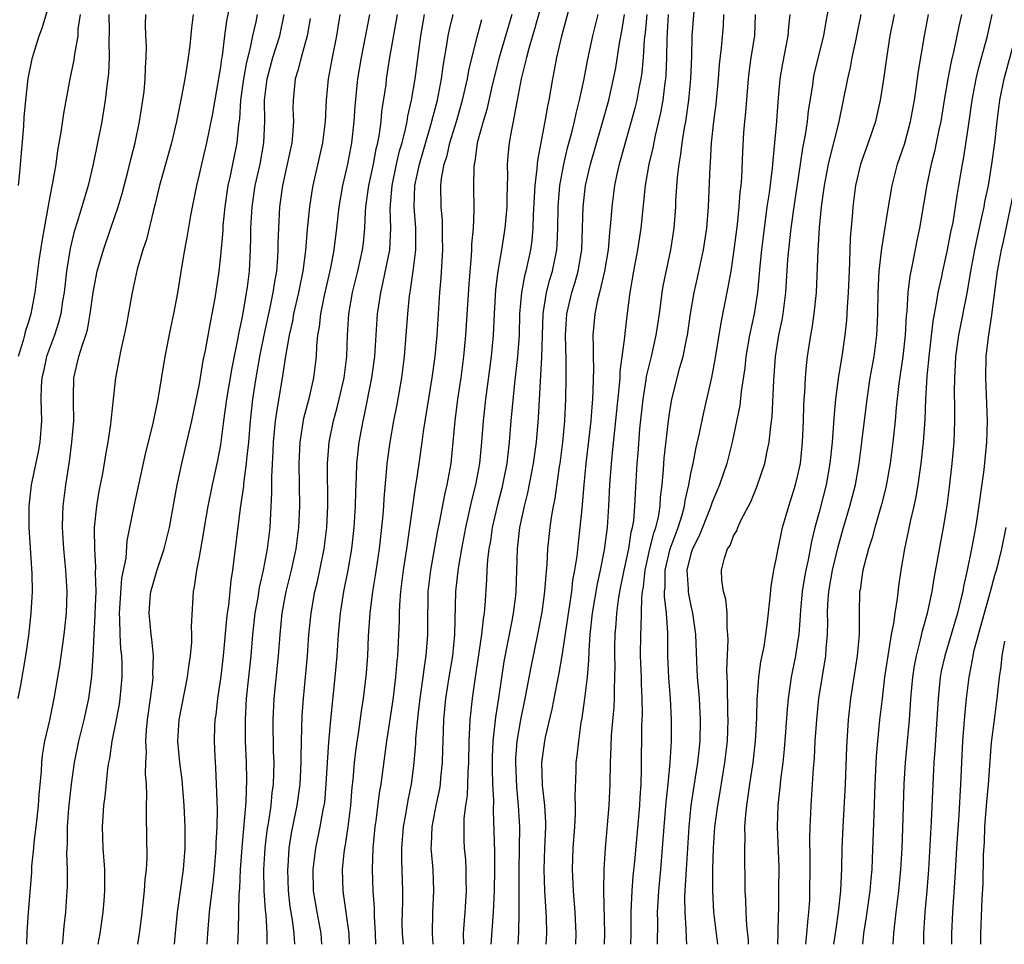
# Model space of a CAD drawing. Units: inches. Extents: x 2580000 to 2583000, y 1554000 to 1557000.
# Drawn here: x 2580248 to 2580340, y 1554000 to 1554087 of the extents above; entities that cross this region are included whole.
import ezdxf

# ---------------------------------------------------------------- set-up
doc = ezdxf.new("R2010")
doc.units = ezdxf.units.IN
doc.header["$MEASUREMENT"] = 0
doc.layers.add('LD25801554_2ft', color=75, linetype='Continuous')

msp = doc.modelspace()

# ---------------------------------------------------------------- linework, layer by layer
at = {"layer": 'LD25801554_2ft'}
for points, elevation in [([(2580297.852, 1554091), (2580296.372, 1554085.628), (2580295.82, 1554083.819), (2580295.604, 1554083), (2580295.507, 1554082.493), (2580295.122, 1554081), (2580294.754, 1554079), (2580294.677, 1554078.677), (2580294.376, 1554077), (2580294.215, 1554076.215), (2580294.005, 1554075), (2580293.903, 1554074.097), (2580293.817, 1554073), (2580293.839, 1554071.839), (2580293.804, 1554071), (2580293.789, 1554069.789), (2580293.761, 1554069), (2580293.584, 1554067), (2580293.277, 1554065), (2580292.932, 1554063), (2580292.71, 1554061.29), (2580292.574, 1554059), (2580292.484, 1554057), (2580292.3, 1554055), (2580291.78, 1554051), (2580291.553, 1554049), (2580291.393, 1554047), (2580291.204, 1554045), (2580290.847, 1554043), (2580290.476, 1554041.524), (2580289.909, 1554039), (2580289.517, 1554037), (2580289.204, 1554035.204), (2580288.974, 1554033), (2580288.886, 1554029), (2580288.679, 1554027), (2580288.353, 1554025), (2580288.048, 1554023), (2580287.855, 1554021), (2580287.774, 1554019), (2580287.761, 1554018.239), (2580287.714, 1554017), (2580287.57, 1554015.57), (2580287.531, 1554015), (2580287.464, 1554014.536), (2580287.142, 1554013), (2580286.753, 1554011), (2580286.691, 1554009.309), (2580286.665, 1554009), (2580286.679, 1554008.679), (2580286.833, 1554007), (2580286.922, 1554005), (2580286.828, 1554003), (2580286.774, 1554001), (2580286.85, 1554000)], 7652), ([(2580255.515, 1554000), (2580255.704, 1554001), (2580255.986, 1554003), (2580256.083, 1554004.083), (2580256.157, 1554005), (2580256.147, 1554007), (2580255.991, 1554009), (2580255.921, 1554011), (2580255.975, 1554011.975), (2580256.062, 1554013), (2580256.174, 1554013.826), (2580256.431, 1554016.431), (2580256.513, 1554017), (2580256.6, 1554017.4), (2580256.839, 1554019), (2580257.247, 1554021), (2580257.517, 1554022.483), (2580257.589, 1554023), (2580257.765, 1554025), (2580257.757, 1554026.243), (2580257.731, 1554027), (2580257.651, 1554027.651), (2580257.578, 1554029), (2580257.556, 1554030.444), (2580257.517, 1554031), (2580257.75, 1554034.25), (2580258.14, 1554036.14), (2580258.248, 1554037.752), (2580258.9, 1554041), (2580259.98, 1554046.02), (2580260.626, 1554048.626), (2580261.124, 1554051), (2580261.793, 1554055), (2580262.321, 1554057.679), (2580262.602, 1554059), (2580262.968, 1554060.967), (2580263.341, 1554063.341), (2580263.627, 1554065), (2580263.853, 1554066.147), (2580264.194, 1554068.194), (2580264.749, 1554071), (2580265, 1554072.023), (2580265.21, 1554073), (2580265.684, 1554075), (2580266.242, 1554077.758), (2580267, 1554082.118), (2580267.102, 1554082.898), (2580267.153, 1554083.153), (2580267.379, 1554085), (2580267.575, 1554086.425), (2580268.09, 1554089)], 7630), ([(2580248.061, 1554071), (2580248.186, 1554072.186), (2580248.301, 1554073.699), (2580248.551, 1554076.551), (2580248.6, 1554077.4), (2580248.757, 1554079), (2580248.982, 1554081.018), (2580249.304, 1554082.696), (2580249.376, 1554083), (2580249.99, 1554085), (2580250.272, 1554085.728), (2580251, 1554088.123)], 7620), ([(2580299.621, 1554087.621), (2580298.859, 1554084.859), (2580298.427, 1554083), (2580298.207, 1554081.793), (2580298.039, 1554081), (2580297.698, 1554079), (2580297.574, 1554078.426), (2580297.341, 1554077), (2580296.639, 1554073.361), (2580296.604, 1554073), (2580296.588, 1554072.588), (2580296.399, 1554071), (2580296.255, 1554068.255), (2580296.222, 1554067), (2580296.126, 1554065.874), (2580296.002, 1554065), (2580295.559, 1554063), (2580295.433, 1554062.567), (2580295.14, 1554061), (2580294.973, 1554059), (2580294.922, 1554057), (2580294.781, 1554055), (2580294.507, 1554052.507), (2580294.165, 1554049), (2580293.99, 1554047), (2580293.869, 1554045.869), (2580293.762, 1554045), (2580293.468, 1554043.468), (2580293.301, 1554042.699), (2580292.871, 1554041), (2580292.416, 1554039), (2580292.24, 1554037.76), (2580292.095, 1554037), (2580291.972, 1554035.972), (2580291.916, 1554035), (2580291.884, 1554034.116), (2580291.722, 1554031.722), (2580291.647, 1554031), (2580291.551, 1554030.449), (2580291.407, 1554029), (2580290.783, 1554024.783), (2580290.54, 1554023), (2580290.321, 1554021), (2580290.295, 1554020.295), (2580290.206, 1554019), (2580290.173, 1554017), (2580290.118, 1554016.118), (2580290.104, 1554015), (2580290.061, 1554013.939), (2580289.918, 1554013), (2580289.765, 1554011.765), (2580289.744, 1554011), (2580289.759, 1554009.76), (2580289.79, 1554009), (2580289.896, 1554007.896), (2580289.942, 1554007), (2580289.934, 1554006.066), (2580289.964, 1554005), (2580289.838, 1554003), (2580289.77, 1554002.23), (2580289.699, 1554001), (2580289.714, 1554000)], 7654), ([(2580302.926, 1554000), (2580302.946, 1554001), (2580302.855, 1554005), (2580302.886, 1554007), (2580303.002, 1554009), (2580303.358, 1554013), (2580303.46, 1554015), (2580303.489, 1554017), (2580303.553, 1554018.447), (2580303.583, 1554019.583), (2580303.808, 1554022.192), (2580303.841, 1554023), (2580303.839, 1554023.839), (2580303.899, 1554025), (2580303.91, 1554026.09), (2580303.882, 1554027), (2580303.882, 1554027.882), (2580303.904, 1554029), (2580303.998, 1554030.002), (2580304.061, 1554031), (2580304.224, 1554032.224), (2580304.355, 1554033), (2580304.755, 1554035), (2580305.187, 1554037), (2580305.428, 1554038.572), (2580305.553, 1554039), (2580305.655, 1554039.655), (2580305.767, 1554041), (2580305.809, 1554042.191), (2580305.966, 1554045), (2580306.056, 1554045.944), (2580306.234, 1554048.234), (2580306.529, 1554051), (2580306.821, 1554052.821), (2580306.86, 1554053.14), (2580307.306, 1554055), (2580307.763, 1554057), (2580308.058, 1554059), (2580308.223, 1554060.223), (2580308.312, 1554061), (2580308.407, 1554061.592), (2580309.123, 1554065), (2580309.425, 1554067), (2580309.583, 1554069), (2580309.608, 1554069.608), (2580309.754, 1554071.754), (2580309.9, 1554073), (2580310.072, 1554073.928), (2580310.191, 1554075), (2580310.404, 1554076.404), (2580310.521, 1554077), (2580310.825, 1554079), (2580311.012, 1554081), (2580311.082, 1554083.082), (2580311.115, 1554085), (2580311.314, 1554087.314)], 7664), ([(2580313.52, 1554000), (2580313.414, 1554001), (2580313.157, 1554003), (2580313.047, 1554005), (2580313.07, 1554007.07), (2580313.132, 1554009), (2580313.257, 1554011), (2580313.515, 1554013), (2580313.74, 1554014.26), (2580314.189, 1554017), (2580314.417, 1554019), (2580314.491, 1554021), (2580314.468, 1554021.532), (2580314.429, 1554024.429), (2580314.361, 1554025.639), (2580314.486, 1554028.486), (2580314.469, 1554029), (2580314.391, 1554029.609), (2580314.387, 1554031), (2580314.286, 1554032.286), (2580314.061, 1554033), (2580313.914, 1554034.086), (2580313.875, 1554035), (2580314.143, 1554036.143), (2580314.435, 1554037), (2580314.666, 1554037.334), (2580315, 1554038.211), (2580315.293, 1554038.707), (2580315.39, 1554039), (2580315.717, 1554039.717), (2580316.607, 1554041.393), (2580317.181, 1554042.819), (2580317.918, 1554045), (2580318.141, 1554046.141), (2580318.341, 1554047), (2580318.476, 1554048.476), (2580318.607, 1554049.393), (2580318.768, 1554052.768), (2580318.932, 1554055), (2580319.246, 1554057), (2580319.55, 1554058.45), (2580319.647, 1554059), (2580319.894, 1554061), (2580320.078, 1554064.078), (2580320.158, 1554065), (2580320.39, 1554067), (2580320.666, 1554069), (2580321.281, 1554073), (2580321.495, 1554074.505), (2580321.736, 1554075.736), (2580321.911, 1554077), (2580322.016, 1554077.984), (2580322.407, 1554080.407), (2580322.477, 1554081), (2580322.559, 1554081.441), (2580323.442, 1554085), (2580323.655, 1554086.345), (2580323.984, 1554087.984)], 7672), ([(2580256.503, 1554087), (2580256.555, 1554085.444), (2580256.505, 1554084.505), (2580256.55, 1554083), (2580256.498, 1554081.502), (2580256.335, 1554080.335), (2580256.181, 1554079), (2580256.018, 1554077.982), (2580255.848, 1554077), (2580255.467, 1554075), (2580255.049, 1554073), (2580254.572, 1554071), (2580253.996, 1554069), (2580253.562, 1554067.562), (2580253.283, 1554066.717), (2580252.899, 1554065.101), (2580252.567, 1554063), (2580252.334, 1554061), (2580252.196, 1554060.196), (2580252.023, 1554059), (2580251.819, 1554058.181), (2580251.437, 1554057), (2580250.697, 1554055), (2580250.388, 1554053.612), (2580250.236, 1554053), (2580250.187, 1554052.187), (2580250.167, 1554051), (2580250.224, 1554049), (2580250.057, 1554047), (2580249.906, 1554046.094), (2580249.249, 1554043), (2580249.021, 1554041), (2580249.034, 1554039), (2580249.314, 1554034.686), (2580249.33, 1554033), (2580249.231, 1554031), (2580249, 1554028.892), (2580248.708, 1554027), (2580248.237, 1554024.237), (2580248.006, 1554023)], 7624), ([(2580253.822, 1554087), (2580253.63, 1554085.629), (2580253.607, 1554085), (2580253.295, 1554083.295), (2580253.239, 1554082.761), (2580252.873, 1554081), (2580252.267, 1554077.733), (2580252.014, 1554076.013), (2580251.712, 1554074.288), (2580251.543, 1554073), (2580251.257, 1554071.257), (2580251, 1554069.986), (2580250.454, 1554067), (2580250.245, 1554065.755), (2580249.981, 1554063.982), (2580249.6, 1554061), (2580249.225, 1554059), (2580249, 1554058.251), (2580248.684, 1554057.316), (2580248.624, 1554057), (2580248.501, 1554056.501), (2580248.02, 1554055)], 7622), ([(2580248.84, 1554000), (2580248.877, 1554001.123), (2580249.007, 1554002.993), (2580249.296, 1554006.704), (2580249.319, 1554007.319), (2580249.491, 1554009), (2580249.526, 1554009.526), (2580249.728, 1554011), (2580249.799, 1554011.799), (2580249.949, 1554013), (2580250.007, 1554013.992), (2580250.206, 1554016.206), (2580250.233, 1554017), (2580250.301, 1554017.699), (2580250.531, 1554019), (2580250.982, 1554020.982), (2580251.416, 1554023), (2580251.759, 1554025), (2580251.931, 1554026.069), (2580252.331, 1554029), (2580252.55, 1554031), (2580252.624, 1554033), (2580252.508, 1554035), (2580252.313, 1554037), (2580252.184, 1554039), (2580252.227, 1554040.227), (2580252.233, 1554041), (2580252.482, 1554043), (2580252.824, 1554045.176), (2580253.066, 1554047), (2580253.239, 1554049), (2580253.206, 1554050.794), (2580253.223, 1554051.223), (2580253.244, 1554053), (2580253.721, 1554055), (2580254.014, 1554056.013), (2580254.368, 1554057), (2580254.508, 1554057.492), (2580254.783, 1554059), (2580255.052, 1554061), (2580255.436, 1554063), (2580256.011, 1554065), (2580256.721, 1554067), (2580257.397, 1554069), (2580257.756, 1554070.244), (2580258.3, 1554072.3), (2580258.571, 1554073.429), (2580258.988, 1554075), (2580259.401, 1554077), (2580259.711, 1554079), (2580259.813, 1554079.813), (2580259.928, 1554081), (2580259.94, 1554082.06), (2580260.015, 1554083), (2580260.044, 1554084.044), (2580259.987, 1554085), (2580259.952, 1554086.048), (2580259.997, 1554087)], 7626), ([(2580264.428, 1554087), (2580264.253, 1554085.747), (2580264.095, 1554084.095), (2580263.958, 1554083), (2580263.814, 1554082.186), (2580263.639, 1554081), (2580263.329, 1554079.329), (2580262.866, 1554077), (2580262.391, 1554075), (2580261.265, 1554071), (2580260.83, 1554069.17), (2580260.696, 1554068.696), (2580260.035, 1554065.964), (2580259.709, 1554065), (2580259.185, 1554063.185), (2580258.694, 1554061), (2580258.136, 1554057.864), (2580257.96, 1554057), (2580257.638, 1554055.638), (2580257.137, 1554053), (2580256.928, 1554051), (2580256.723, 1554049.277), (2580256.711, 1554049), (2580256.672, 1554048.672), (2580256.422, 1554047), (2580256.21, 1554045.79), (2580256.095, 1554045), (2580255.899, 1554043.899), (2580255.593, 1554042.407), (2580255.349, 1554041), (2580255.149, 1554039), (2580255.139, 1554038.862), (2580255.166, 1554037), (2580255.284, 1554035.284), (2580255.252, 1554034.748), (2580255.29, 1554033), (2580255.207, 1554031), (2580255.21, 1554030.79), (2580255.111, 1554029), (2580255.021, 1554026.979), (2580254.896, 1554025.104), (2580254.624, 1554023), (2580254.192, 1554021), (2580253.692, 1554019), (2580253.281, 1554017), (2580252.987, 1554015), (2580252.749, 1554012.749), (2580252.618, 1554011), (2580252.607, 1554009.393), (2580252.567, 1554008.567), (2580252.623, 1554007), (2580252.614, 1554005.387), (2580252.598, 1554005), (2580252.457, 1554003), (2580252.312, 1554001.688), (2580252.171, 1554000.171), (2580252.146, 1554000)], 7628), ([(2580259.231, 1554000), (2580259.396, 1554001), (2580259.591, 1554002.409), (2580259.872, 1554005), (2580259.926, 1554006.074), (2580260.041, 1554007), (2580260.106, 1554008.106), (2580260.036, 1554012.036), (2580260.049, 1554013), (2580260.086, 1554013.914), (2580260.045, 1554015), (2580259.965, 1554015.965), (2580259.991, 1554017), (2580260.039, 1554017.961), (2580259.982, 1554019), (2580260.039, 1554020.039), (2580260.141, 1554021), (2580260.422, 1554023), (2580260.624, 1554024.624), (2580260.657, 1554025), (2580260.644, 1554025.356), (2580260.691, 1554027), (2580260.553, 1554028.553), (2580260.486, 1554029), (2580260.285, 1554031), (2580260.396, 1554032.396), (2580260.459, 1554033), (2580260.566, 1554033.434), (2580261, 1554034.936), (2580261.699, 1554037), (2580262.187, 1554039), (2580262.927, 1554043), (2580263.357, 1554045), (2580263.679, 1554046.321), (2580264.293, 1554049), (2580265, 1554052.456), (2580265.363, 1554054.638), (2580265.552, 1554055.552), (2580265.991, 1554058.009), (2580266.198, 1554059), (2580266.46, 1554060.46), (2580266.842, 1554063), (2580267, 1554064.415), (2580267.208, 1554066.792), (2580267.23, 1554067.23), (2580267.405, 1554069), (2580267.7, 1554071), (2580267.9, 1554071.9), (2580268.518, 1554075), (2580268.685, 1554076.686), (2580268.769, 1554077.231), (2580268.887, 1554079), (2580269.159, 1554081), (2580269.439, 1554082.562), (2580269.764, 1554083.764), (2580270.012, 1554085), (2580270.308, 1554086.308), (2580270.44, 1554087)], 7632), ([(2580262.678, 1554000), (2580262.733, 1554000.733), (2580262.943, 1554003), (2580263.212, 1554005), (2580263.503, 1554007), (2580263.662, 1554009), (2580263.664, 1554011), (2580263.583, 1554013), (2580263.395, 1554015.395), (2580263.175, 1554017), (2580262.972, 1554019), (2580263.088, 1554021), (2580263.88, 1554025), (2580264.003, 1554025.997), (2580264.156, 1554027), (2580264.276, 1554028.276), (2580264.292, 1554029), (2580264.258, 1554029.742), (2580264.441, 1554033), (2580264.553, 1554033.447), (2580264.756, 1554035), (2580265, 1554036.248), (2580265.417, 1554038.583), (2580265.473, 1554039), (2580265.823, 1554041), (2580266.228, 1554043), (2580266.732, 1554045.268), (2580267, 1554046.728), (2580267.289, 1554049), (2580267.564, 1554051), (2580268.059, 1554053.941), (2580268.604, 1554056.604), (2580268.721, 1554057.279), (2580269, 1554058.549), (2580269.107, 1554059.107), (2580269.495, 1554061.495), (2580269.674, 1554063), (2580269.783, 1554065), (2580269.818, 1554066.182), (2580269.821, 1554067), (2580269.936, 1554069), (2580270.232, 1554071), (2580270.678, 1554073), (2580271.041, 1554075), (2580271.114, 1554077), (2580271.085, 1554079), (2580271.332, 1554081), (2580271.879, 1554083), (2580272.512, 1554085), (2580272.946, 1554087)], 7634), ([(2580275.375, 1554086.625), (2580275.084, 1554085), (2580274.516, 1554083), (2580274.22, 1554081.78), (2580273.956, 1554081), (2580273.76, 1554079), (2580273.754, 1554078.246), (2580273.8, 1554077), (2580273.722, 1554075.723), (2580273.643, 1554075), (2580273.225, 1554073), (2580272.786, 1554071), (2580272.501, 1554069), (2580272.386, 1554067), (2580272.343, 1554065.657), (2580272.34, 1554065), (2580272.305, 1554064.305), (2580272.202, 1554063), (2580272.019, 1554061.981), (2580271.885, 1554061), (2580271.594, 1554059.593), (2580271.022, 1554057), (2580270.635, 1554055), (2580270.291, 1554053), (2580269.977, 1554051), (2580269.744, 1554049), (2580269.578, 1554047), (2580269.41, 1554045.41), (2580269.383, 1554045), (2580269.136, 1554043.135), (2580269.122, 1554042.878), (2580268.82, 1554040.82), (2580268.108, 1554035), (2580267.947, 1554034.053), (2580267.707, 1554031.707), (2580267.593, 1554031), (2580267.528, 1554030.472), (2580267.21, 1554027), (2580267, 1554025.081), (2580266.696, 1554023), (2580266.527, 1554021.473), (2580266.446, 1554021), (2580266.412, 1554020.412), (2580266.374, 1554019), (2580266.431, 1554017.569), (2580266.517, 1554016.517), (2580266.581, 1554015), (2580266.618, 1554013.382), (2580266.655, 1554012.655), (2580266.634, 1554011), (2580266.548, 1554009.451), (2580266.545, 1554009), (2580266.385, 1554007), (2580266.256, 1554005.744), (2580266.023, 1554004.023), (2580265.914, 1554003), (2580265.74, 1554001), (2580265.69, 1554000)], 7636), ([(2580278.139, 1554087), (2580277.841, 1554085), (2580277.437, 1554083), (2580277.059, 1554081), (2580276.869, 1554079), (2580276.784, 1554077), (2580276.529, 1554075), (2580275.614, 1554071), (2580275.519, 1554070.481), (2580275.296, 1554069), (2580275.088, 1554066.912), (2580274.925, 1554064.925), (2580274.681, 1554063), (2580274.394, 1554061.606), (2580274.286, 1554061), (2580273.813, 1554059), (2580273.699, 1554058.301), (2580273.387, 1554057), (2580273.053, 1554055.052), (2580272.79, 1554053.21), (2580272.202, 1554049.798), (2580272.102, 1554049), (2580271.917, 1554047), (2580271.885, 1554046.115), (2580271.74, 1554043.739), (2580271.748, 1554042.252), (2580271.581, 1554039), (2580271.345, 1554037), (2580270.972, 1554035), (2580270.601, 1554033.399), (2580270.461, 1554032.461), (2580270.199, 1554031), (2580269.978, 1554029), (2580269.804, 1554027), (2580269.381, 1554023), (2580269.275, 1554021), (2580269.294, 1554019), (2580269.365, 1554017), (2580269.393, 1554015.393), (2580269.344, 1554013.344), (2580269.167, 1554011.167), (2580268.956, 1554009.044), (2580268.8, 1554007), (2580268.735, 1554005.265), (2580268.68, 1554004.681), (2580268.631, 1554001.369), (2580268.582, 1554000.582), (2580268.566, 1554000)], 7638), ([(2580271.35, 1554000), (2580271.345, 1554001), (2580271.237, 1554002.764), (2580271.184, 1554003.184), (2580271.07, 1554005), (2580271.043, 1554007), (2580271.154, 1554009), (2580271.349, 1554010.651), (2580271.492, 1554011.492), (2580271.714, 1554013), (2580271.818, 1554014.182), (2580271.937, 1554015), (2580271.975, 1554015.975), (2580271.981, 1554017), (2580271.944, 1554018.056), (2580271.911, 1554021), (2580271.995, 1554023), (2580272.392, 1554027), (2580272.546, 1554029), (2580272.745, 1554031), (2580273.122, 1554033), (2580273.629, 1554035), (2580274.067, 1554037), (2580274.317, 1554039), (2580274.387, 1554041), (2580274.334, 1554045), (2580274.426, 1554047), (2580274.779, 1554049.221), (2580275.339, 1554051.339), (2580275.722, 1554053), (2580275.956, 1554055), (2580275.992, 1554055.992), (2580276.085, 1554057), (2580276.23, 1554057.77), (2580276.352, 1554059), (2580276.705, 1554060.705), (2580277.294, 1554063.294), (2580277.607, 1554065), (2580277.858, 1554067), (2580278.079, 1554069), (2580278.425, 1554071), (2580278.894, 1554073), (2580279.272, 1554075), (2580279.494, 1554077), (2580279.576, 1554078.424), (2580279.832, 1554081), (2580280.156, 1554083), (2580280.941, 1554087)], 7640), ([(2580273.916, 1554000), (2580273.874, 1554001), (2580273.702, 1554002.298), (2580273.504, 1554003.504), (2580273.331, 1554005), (2580273.262, 1554007), (2580273.292, 1554007.292), (2580273.393, 1554009), (2580273.608, 1554010.392), (2580274.146, 1554013), (2580274.429, 1554015), (2580274.521, 1554017), (2580274.514, 1554017.486), (2580274.54, 1554019), (2580274.621, 1554021.379), (2580274.739, 1554023), (2580275.11, 1554027), (2580275.254, 1554029), (2580275.449, 1554031), (2580275.81, 1554033), (2580276.049, 1554033.951), (2580276.282, 1554035), (2580276.684, 1554037), (2580276.921, 1554039), (2580277.007, 1554041), (2580276.986, 1554045), (2580277.143, 1554047), (2580277.559, 1554049), (2580277.877, 1554050.123), (2580278.094, 1554051), (2580278.542, 1554053), (2580278.787, 1554055), (2580278.86, 1554057), (2580278.995, 1554059), (2580279.342, 1554061), (2580279.829, 1554063), (2580280.274, 1554065), (2580280.356, 1554065.644), (2580280.484, 1554067), (2580280.548, 1554068.548), (2580280.59, 1554069), (2580280.864, 1554071), (2580281.284, 1554073), (2580281.55, 1554074.45), (2580281.689, 1554075), (2580281.846, 1554075.846), (2580281.998, 1554077), (2580282.083, 1554077.917), (2580282.466, 1554080.466), (2580282.526, 1554081), (2580282.835, 1554083), (2580283.539, 1554087)], 7642), ([(2580276.454, 1554000), (2580276.388, 1554001), (2580276.025, 1554003), (2580275.691, 1554005), (2580275.641, 1554007), (2580275.891, 1554009), (2580276.314, 1554011), (2580276.597, 1554012.597), (2580276.684, 1554013), (2580276.723, 1554013.277), (2580276.877, 1554015), (2580276.98, 1554017.02), (2580277.098, 1554018.902), (2580277.298, 1554021), (2580277.72, 1554025), (2580277.89, 1554027), (2580278.029, 1554029), (2580278.209, 1554031), (2580278.52, 1554033), (2580278.921, 1554035), (2580279.269, 1554037), (2580279.499, 1554039), (2580279.619, 1554041), (2580279.637, 1554042.363), (2580279.704, 1554043.704), (2580279.731, 1554045), (2580279.947, 1554047), (2580280.158, 1554048.158), (2580280.328, 1554049), (2580280.465, 1554049.535), (2580281.142, 1554053), (2580281.413, 1554055), (2580281.682, 1554059), (2580281.782, 1554059.782), (2580281.969, 1554061), (2580282.177, 1554061.823), (2580282.817, 1554065), (2580282.917, 1554067), (2580282.863, 1554068.863), (2580283.03, 1554071), (2580283.453, 1554073), (2580283.742, 1554074.258), (2580283.962, 1554075), (2580284.294, 1554076.294), (2580284.431, 1554077), (2580284.503, 1554077.497), (2580284.843, 1554079), (2580285.19, 1554081), (2580285.72, 1554085), (2580286.081, 1554087)], 7644), ([(2580279.036, 1554000), (2580279.002, 1554001), (2580278.531, 1554004.531), (2580278.443, 1554005), (2580278.391, 1554007), (2580278.548, 1554008.548), (2580278.614, 1554009), (2580278.682, 1554009.317), (2580278.924, 1554011), (2580279.165, 1554013), (2580279.299, 1554014.701), (2580279.379, 1554015.379), (2580279.522, 1554017), (2580279.684, 1554018.316), (2580279.932, 1554019.932), (2580280.184, 1554021.816), (2580280.366, 1554023), (2580280.55, 1554024.55), (2580280.63, 1554025.37), (2580280.748, 1554027), (2580280.838, 1554028.838), (2580280.982, 1554031), (2580281.221, 1554033), (2580281.476, 1554034.524), (2580281.844, 1554037), (2580282.08, 1554039), (2580282.194, 1554040.194), (2580282.253, 1554041), (2580282.284, 1554041.717), (2580282.55, 1554044.55), (2580282.577, 1554045), (2580282.849, 1554047), (2580283.205, 1554049), (2580283.499, 1554050.501), (2580283.937, 1554053), (2580284.193, 1554055), (2580284.367, 1554057), (2580284.517, 1554059), (2580284.677, 1554060.676), (2580284.718, 1554061), (2580284.77, 1554061.231), (2580285.008, 1554063), (2580285.257, 1554065), (2580285.265, 1554067), (2580285.113, 1554069), (2580285.167, 1554071), (2580285.586, 1554073), (2580286.676, 1554076.676), (2580287.277, 1554079), (2580287.664, 1554081), (2580287.818, 1554082.183), (2580288.166, 1554084.166), (2580288.284, 1554085), (2580288.405, 1554085.596), (2580288.753, 1554087)], 7646), ([(2580281.523, 1554000), (2580281.488, 1554001), (2580281.391, 1554002.608), (2580281.383, 1554003.382), (2580281.272, 1554005), (2580281.209, 1554007), (2580281.27, 1554009), (2580281.463, 1554011), (2580281.547, 1554011.547), (2580281.862, 1554014.138), (2580282.002, 1554015), (2580282.551, 1554019), (2580283.124, 1554022.876), (2580283.387, 1554025), (2580283.504, 1554026.496), (2580283.569, 1554027), (2580283.609, 1554027.609), (2580283.722, 1554030.278), (2580283.732, 1554031), (2580283.764, 1554031.764), (2580283.861, 1554033), (2580284.113, 1554035), (2580284.417, 1554037), (2580285.214, 1554042.786), (2580285.316, 1554043.316), (2580285.578, 1554045), (2580285.856, 1554047), (2580285.974, 1554047.974), (2580286.784, 1554053), (2580287.052, 1554055), (2580287.242, 1554057), (2580287.517, 1554061), (2580287.625, 1554062.375), (2580287.783, 1554065), (2580287.762, 1554066.238), (2580287.767, 1554067), (2580287.741, 1554067.741), (2580287.626, 1554069), (2580287.607, 1554071), (2580287.674, 1554071.674), (2580287.92, 1554073), (2580288.19, 1554073.81), (2580288.45, 1554075), (2580289.056, 1554077), (2580289.637, 1554079), (2580290.101, 1554081), (2580290.231, 1554081.769), (2580291, 1554084.91), (2580291.445, 1554086.556)], 7648), ([(2580294.234, 1554087), (2580293.049, 1554083), (2580292.401, 1554080.4), (2580291.89, 1554078.11), (2580291.546, 1554077), (2580290.999, 1554075), (2580290.772, 1554073.228), (2580290.708, 1554073), (2580290.674, 1554072.674), (2580290.663, 1554071), (2580290.694, 1554068.694), (2580290.614, 1554067), (2580290.479, 1554065.521), (2580290.476, 1554065), (2580290.447, 1554064.447), (2580290.211, 1554061.789), (2580289.915, 1554057), (2580289.72, 1554055), (2580289.454, 1554053), (2580289.159, 1554051), (2580288.91, 1554049), (2580288.734, 1554047), (2580288.525, 1554045), (2580288.162, 1554043), (2580287.935, 1554042.065), (2580287.444, 1554039.444), (2580287.287, 1554038.713), (2580286.62, 1554035), (2580286.393, 1554033), (2580286.368, 1554032.368), (2580286.342, 1554030.342), (2580286.347, 1554029), (2580286.192, 1554027), (2580286.023, 1554025.977), (2580285.909, 1554025), (2580285.623, 1554023), (2580285.438, 1554021.438), (2580285.24, 1554019.24), (2580285.22, 1554018.78), (2580285.069, 1554017), (2580285, 1554016.446), (2580284.811, 1554015), (2580284.51, 1554013.491), (2580284.323, 1554012.324), (2580284.073, 1554011), (2580283.905, 1554009), (2580283.904, 1554007.904), (2580283.997, 1554005), (2580284.001, 1554004.001), (2580283.966, 1554003), (2580283.958, 1554002.042), (2580283.979, 1554001), (2580284.06, 1554000)], 7650), ([(2580292.318, 1554000), (2580292.528, 1554003), (2580292.622, 1554005), (2580292.652, 1554007), (2580292.642, 1554008.642), (2580292.519, 1554012.519), (2580292.549, 1554013.451), (2580292.477, 1554015), (2580292.431, 1554016.431), (2580292.447, 1554017.554), (2580292.497, 1554019), (2580292.697, 1554020.697), (2580292.746, 1554021.254), (2580293.029, 1554023.029), (2580293.54, 1554026.46), (2580294.281, 1554030.282), (2580294.406, 1554031), (2580294.616, 1554032.616), (2580294.657, 1554033), (2580294.782, 1554037), (2580295.003, 1554039), (2580295.422, 1554041), (2580295.745, 1554042.255), (2580296.282, 1554045), (2580296.539, 1554047), (2580296.741, 1554049.259), (2580297.06, 1554054.94), (2580297.169, 1554059), (2580297.213, 1554059.213), (2580297.485, 1554061), (2580297.802, 1554062.197), (2580298.056, 1554063), (2580298.459, 1554065), (2580298.5, 1554065.5), (2580298.556, 1554067), (2580298.576, 1554069), (2580298.729, 1554071), (2580299.096, 1554073), (2580299.467, 1554074.533), (2580299.832, 1554075.832), (2580300.115, 1554077), (2580300.26, 1554077.739), (2580300.586, 1554079), (2580301, 1554081), (2580301.317, 1554082.683), (2580301.818, 1554085), (2580302.315, 1554087)], 7656), ([(2580294.825, 1554000), (2580294.899, 1554001.101), (2580294.942, 1554003), (2580294.939, 1554006.939), (2580294.98, 1554011), (2580294.879, 1554013), (2580294.71, 1554014.71), (2580294.608, 1554017), (2580294.62, 1554017.38), (2580294.735, 1554019), (2580295.081, 1554021), (2580295.5, 1554023), (2580296.051, 1554025.949), (2580296.687, 1554029), (2580297, 1554030.62), (2580297.081, 1554031.081), (2580297.345, 1554033), (2580297.447, 1554034.553), (2580297.559, 1554035.559), (2580297.617, 1554037), (2580297.819, 1554039), (2580297.949, 1554039.949), (2580298.13, 1554041), (2580298.287, 1554041.713), (2580298.708, 1554044.708), (2580298.76, 1554045), (2580299.004, 1554047.004), (2580299.191, 1554049), (2580299.299, 1554051), (2580299.327, 1554053), (2580299.321, 1554054.679), (2580299.28, 1554057), (2580299.392, 1554059), (2580299.862, 1554061), (2580300.14, 1554061.86), (2580300.461, 1554063), (2580300.79, 1554065), (2580300.868, 1554067), (2580300.917, 1554069), (2580301.145, 1554071), (2580301.607, 1554073), (2580302.678, 1554076.678), (2580303.317, 1554079), (2580303.77, 1554081), (2580303.968, 1554082.032), (2580304.322, 1554084.322), (2580304.544, 1554085.456), (2580304.8, 1554087)], 7658), ([(2580306.882, 1554087), (2580306.717, 1554085.283), (2580306.629, 1554084.629), (2580306.532, 1554083), (2580306.404, 1554081.596), (2580306.312, 1554081), (2580306.13, 1554080.13), (2580305.93, 1554079), (2580305.756, 1554078.245), (2580305.419, 1554077), (2580304.847, 1554075), (2580304.457, 1554073.543), (2580304.293, 1554073), (2580304.082, 1554072.082), (2580303.861, 1554071), (2580303.606, 1554069), (2580303.491, 1554067.491), (2580303.388, 1554066.612), (2580303.246, 1554065), (2580302.93, 1554063), (2580302.465, 1554061), (2580302.274, 1554060.274), (2580302.008, 1554059), (2580301.837, 1554057), (2580301.872, 1554055.872), (2580301.851, 1554055), (2580301.882, 1554053.882), (2580301.838, 1554051.838), (2580301.788, 1554051), (2580301.719, 1554050.281), (2580301.63, 1554049), (2580301.175, 1554045), (2580300.983, 1554043), (2580300.835, 1554041.165), (2580300.784, 1554040.784), (2580300.617, 1554039), (2580300.44, 1554037.56), (2580300.315, 1554036.315), (2580300.113, 1554035), (2580299.936, 1554034.064), (2580299.814, 1554033), (2580298.92, 1554027), (2580298.64, 1554025.36), (2580298.447, 1554024.447), (2580297.99, 1554022.01), (2580297.369, 1554019.368), (2580297.299, 1554019), (2580297.019, 1554017), (2580297.095, 1554014.905), (2580297.316, 1554013), (2580297.387, 1554011.387), (2580297.385, 1554011), (2580297.3, 1554009), (2580297.243, 1554007), (2580297.307, 1554005), (2580297.449, 1554002.551), (2580297.48, 1554001), (2580297.432, 1554000)], 7660), ([(2580300.221, 1554000), (2580300.258, 1554001), (2580300.178, 1554003), (2580300.015, 1554005), (2580299.922, 1554007), (2580299.987, 1554009), (2580300.131, 1554011), (2580300.2, 1554012.2), (2580300.205, 1554013), (2580300.163, 1554013.837), (2580300.258, 1554016.259), (2580300.273, 1554017), (2580300.366, 1554017.634), (2580300.5, 1554019), (2580300.743, 1554020.743), (2580300.827, 1554021.173), (2580301.084, 1554023), (2580301.313, 1554025), (2580301.453, 1554026.547), (2580301.467, 1554027.467), (2580301.584, 1554029), (2580301.8, 1554031), (2580302.262, 1554033.739), (2580302.548, 1554035), (2580302.929, 1554036.929), (2580303.19, 1554039), (2580303.314, 1554041), (2580303.404, 1554043), (2580303.561, 1554045), (2580303.71, 1554046.29), (2580304.073, 1554049.926), (2580304.335, 1554052.335), (2580304.374, 1554053), (2580304.391, 1554053.609), (2580304.823, 1554056.823), (2580304.842, 1554057.158), (2580305.076, 1554059.076), (2580305.335, 1554061), (2580305.674, 1554063), (2580306.038, 1554065), (2580306.343, 1554067), (2580306.763, 1554071), (2580307.099, 1554073), (2580307.464, 1554074.536), (2580307.685, 1554075.685), (2580308.19, 1554077.81), (2580308.402, 1554079), (2580308.6, 1554080.6), (2580308.664, 1554081), (2580308.693, 1554081.307), (2580308.757, 1554083), (2580308.769, 1554084.769), (2580308.921, 1554087)], 7662), ([(2580305.398, 1554000), (2580305.412, 1554001), (2580305.409, 1554003), (2580305.501, 1554005), (2580305.609, 1554006.391), (2580305.751, 1554007.751), (2580306.212, 1554013), (2580306.247, 1554013.753), (2580306.342, 1554015), (2580306.392, 1554016.391), (2580306.42, 1554020.42), (2580306.466, 1554021.533), (2580306.449, 1554023), (2580306.383, 1554024.383), (2580306.382, 1554025), (2580306.301, 1554027), (2580306.305, 1554029), (2580306.35, 1554029.65), (2580306.404, 1554032.405), (2580306.478, 1554033), (2580306.562, 1554033.438), (2580306.716, 1554035), (2580307.174, 1554037), (2580307.532, 1554038.468), (2580307.728, 1554039), (2580307.96, 1554039.96), (2580308.127, 1554041), (2580308.168, 1554041.832), (2580308.312, 1554043), (2580308.441, 1554044.44), (2580308.506, 1554045.494), (2580308.901, 1554049), (2580309, 1554049.68), (2580309.233, 1554051), (2580309.978, 1554053.978), (2580310.273, 1554055), (2580310.594, 1554056.594), (2580310.691, 1554057), (2580310.973, 1554059), (2580311.323, 1554061), (2580311.637, 1554062.362), (2580312.193, 1554065), (2580312.492, 1554067), (2580312.659, 1554069), (2580312.796, 1554072.796), (2580312.831, 1554073.169), (2580312.935, 1554075), (2580313.163, 1554077), (2580313.38, 1554078.621), (2580313.596, 1554081), (2580313.683, 1554082.317), (2580313.878, 1554083.878), (2580314.048, 1554085.952), (2580314.092, 1554087)], 7666), ([(2580307.884, 1554000), (2580307.907, 1554002.093), (2580307.886, 1554003), (2580307.929, 1554003.929), (2580307.999, 1554005), (2580308.194, 1554007), (2580308.358, 1554009), (2580308.495, 1554011), (2580308.689, 1554013.311), (2580308.879, 1554015), (2580309.074, 1554017), (2580309.188, 1554019), (2580309.198, 1554021), (2580309.101, 1554023), (2580308.946, 1554024.946), (2580308.843, 1554027), (2580308.834, 1554029.166), (2580308.73, 1554031), (2580308.534, 1554032.534), (2580308.542, 1554033), (2580308.586, 1554033.414), (2580308.587, 1554035), (2580309.061, 1554037), (2580309.807, 1554039), (2580310.18, 1554040.18), (2580310.395, 1554041), (2580310.456, 1554041.544), (2580310.806, 1554043), (2580311, 1554044.053), (2580311.212, 1554045), (2580311.513, 1554046.488), (2580311.826, 1554047.826), (2580312.227, 1554049.773), (2580312.959, 1554053.041), (2580313.282, 1554054.717), (2580313.841, 1554058.159), (2580314.507, 1554061.493), (2580314.76, 1554063), (2580315.069, 1554065), (2580315.365, 1554067.365), (2580315.528, 1554069), (2580315.622, 1554070.378), (2580315.701, 1554071), (2580315.769, 1554071.769), (2580315.853, 1554074.147), (2580315.97, 1554075.97), (2580316.053, 1554077), (2580316.142, 1554077.858), (2580316.384, 1554081), (2580316.449, 1554081.551), (2580316.659, 1554083), (2580316.991, 1554085), (2580317.064, 1554087)], 7668), ([(2580320.275, 1554087), (2580320.145, 1554085.855), (2580320.087, 1554085), (2580319.57, 1554082.43), (2580319.343, 1554081), (2580319.157, 1554078.843), (2580319.025, 1554077), (2580318.846, 1554075), (2580318.668, 1554073.332), (2580318.616, 1554072.616), (2580318.319, 1554070.319), (2580318.118, 1554069), (2580317.761, 1554066.238), (2580317.616, 1554065), (2580317.457, 1554063.457), (2580317.23, 1554061), (2580316.913, 1554059), (2580316.488, 1554057), (2580316.15, 1554055), (2580316.048, 1554053.952), (2580315.715, 1554051.715), (2580315.576, 1554050.424), (2580314.877, 1554047), (2580314.367, 1554045), (2580313.698, 1554043), (2580313, 1554041.365), (2580312.801, 1554040.801), (2580311.776, 1554038.224), (2580311.14, 1554037), (2580311, 1554036.544), (2580310.636, 1554035), (2580310.74, 1554033.26), (2580310.739, 1554033), (2580310.768, 1554032.768), (2580311, 1554031.662), (2580311.166, 1554031), (2580311.433, 1554029), (2580311.521, 1554026.48), (2580311.608, 1554025), (2580311.726, 1554023.726), (2580311.776, 1554023), (2580311.877, 1554021), (2580311.828, 1554019), (2580311.624, 1554017), (2580311.011, 1554013), (2580310.802, 1554011), (2580310.563, 1554007), (2580310.521, 1554006.521), (2580310.441, 1554005), (2580310.414, 1554004.414), (2580310.424, 1554003), (2580310.547, 1554001.453), (2580310.564, 1554000.564), (2580310.605, 1554000)], 7670), ([(2580316.399, 1554000), (2580316.384, 1554000.384), (2580316.241, 1554001.759), (2580316.171, 1554003), (2580316.15, 1554004.149), (2580316.1, 1554005), (2580316.045, 1554009), (2580316.079, 1554009.922), (2580316.061, 1554011), (2580316.134, 1554012.134), (2580316.233, 1554013), (2580316.346, 1554013.654), (2580316.523, 1554015), (2580316.831, 1554017), (2580317.062, 1554019), (2580317.176, 1554021.176), (2580317.21, 1554023), (2580317.241, 1554023.241), (2580317.361, 1554025), (2580317.565, 1554026.436), (2580317.854, 1554027.854), (2580318.035, 1554029), (2580318.187, 1554030.187), (2580318.438, 1554032.438), (2580318.511, 1554033.489), (2580318.779, 1554035), (2580319, 1554036.027), (2580319.164, 1554037), (2580319.478, 1554038.522), (2580319.59, 1554039), (2580320.16, 1554041), (2580320.804, 1554043), (2580321, 1554043.786), (2580321.254, 1554045), (2580321.468, 1554047), (2580321.545, 1554049), (2580321.575, 1554050.425), (2580321.608, 1554051), (2580321.668, 1554051.668), (2580321.733, 1554053), (2580321.829, 1554054.171), (2580321.927, 1554055), (2580322.224, 1554057), (2580322.35, 1554057.65), (2580322.56, 1554059), (2580322.769, 1554061), (2580322.924, 1554064.924), (2580323.057, 1554067.057), (2580323.243, 1554069), (2580323.511, 1554071), (2580323.897, 1554073), (2580324.092, 1554073.907), (2580324.397, 1554075), (2580324.852, 1554076.852), (2580325.299, 1554079), (2580325.688, 1554081), (2580325.945, 1554082.055), (2580326.117, 1554083), (2580326.402, 1554084.402), (2580326.545, 1554085), (2580326.939, 1554087)], 7674), ([(2580330.023, 1554087), (2580329.629, 1554085), (2580329.366, 1554083.366), (2580329, 1554080.742), (2580328.738, 1554079), (2580328.417, 1554077.584), (2580328.278, 1554077), (2580327.603, 1554075), (2580326.894, 1554073), (2580326.429, 1554071), (2580326.166, 1554069), (2580326.105, 1554068.105), (2580325.928, 1554066.072), (2580325.862, 1554063.862), (2580325.807, 1554063), (2580325.728, 1554061), (2580325.633, 1554059.633), (2580325.58, 1554058.42), (2580325.413, 1554057), (2580325.124, 1554055), (2580324.832, 1554053.168), (2580324.551, 1554051), (2580324.403, 1554049.597), (2580324.338, 1554048.338), (2580324.222, 1554047), (2580324.021, 1554045), (2580323.666, 1554043), (2580323, 1554040.433), (2580322.608, 1554039), (2580322.293, 1554037.707), (2580321.969, 1554035.969), (2580321.752, 1554035), (2580321.633, 1554034.366), (2580321.432, 1554033), (2580321.267, 1554031.267), (2580321.24, 1554030.76), (2580321.098, 1554029), (2580321, 1554028.269), (2580320.806, 1554027), (2580320.4, 1554025), (2580320.309, 1554024.309), (2580320.1, 1554023), (2580320.004, 1554021.996), (2580319.873, 1554019.873), (2580319.749, 1554018.251), (2580319.607, 1554017), (2580319.39, 1554015.39), (2580319.326, 1554014.674), (2580319.138, 1554013), (2580319.083, 1554011), (2580319.226, 1554007.226), (2580319.221, 1554005), (2580319.194, 1554003.194), (2580319.175, 1554002.825), (2580319.159, 1554001), (2580319.127, 1554000)], 7676), ([(2580321.768, 1554000), (2580321.866, 1554001), (2580321.937, 1554002.063), (2580322.056, 1554003), (2580322.124, 1554004.124), (2580322.154, 1554005), (2580322.168, 1554007), (2580322.168, 1554008.168), (2580322.137, 1554009.863), (2580322.161, 1554011), (2580322.226, 1554012.226), (2580322.25, 1554013), (2580322.399, 1554015), (2580322.483, 1554016.483), (2580322.57, 1554017.43), (2580322.648, 1554019), (2580322.782, 1554021), (2580322.993, 1554023), (2580323.624, 1554027), (2580323.667, 1554027.667), (2580323.786, 1554029), (2580323.82, 1554030.18), (2580323.803, 1554031), (2580323.829, 1554031.829), (2580323.921, 1554033), (2580324.274, 1554035), (2580324.8, 1554037.199), (2580325.303, 1554039), (2580325.899, 1554041), (2580326.416, 1554043), (2580326.765, 1554045), (2580327.022, 1554047), (2580327.497, 1554051), (2580327.793, 1554053), (2580328.15, 1554055), (2580328.416, 1554057), (2580328.448, 1554057.552), (2580328.495, 1554059), (2580328.527, 1554061), (2580328.645, 1554063), (2580328.859, 1554064.859), (2580328.878, 1554065.123), (2580329.499, 1554069), (2580329.84, 1554071), (2580330.346, 1554073), (2580331.017, 1554074.983), (2580331.567, 1554077), (2580331.928, 1554079), (2580332.099, 1554080.099), (2580332.305, 1554081.695), (2580332.883, 1554085), (2580333.255, 1554087)], 7678), ([(2580336.333, 1554087), (2580336.09, 1554085.91), (2580335.626, 1554083.626), (2580335.375, 1554082.625), (2580335.049, 1554081), (2580334.708, 1554079), (2580334.396, 1554077), (2580334.221, 1554076.221), (2580333.813, 1554074.187), (2580333.49, 1554073), (2580333.078, 1554071.078), (2580332.779, 1554069.221), (2580332.395, 1554067), (2580332.149, 1554065.851), (2580331.748, 1554063.748), (2580331.488, 1554062.512), (2580331.315, 1554061), (2580331.211, 1554059.211), (2580331.162, 1554058.838), (2580331.071, 1554057), (2580330.846, 1554055), (2580330.468, 1554052.468), (2580330.22, 1554050.22), (2580330.124, 1554049), (2580329.908, 1554047), (2580329.645, 1554045), (2580329.255, 1554042.744), (2580328.857, 1554041.143), (2580328.214, 1554039), (2580327.965, 1554038.035), (2580327.62, 1554037), (2580327.097, 1554035), (2580327, 1554034.398), (2580326.837, 1554033.163), (2580326.801, 1554033), (2580326.759, 1554031), (2580326.751, 1554029), (2580326.566, 1554027), (2580325.939, 1554023), (2580325.723, 1554021), (2580325.566, 1554018.434), (2580325.441, 1554015), (2580325.219, 1554011), (2580325.144, 1554009), (2580325.108, 1554007.107), (2580325.017, 1554005.017), (2580324.802, 1554003), (2580324.562, 1554001.438), (2580324.37, 1554000)], 7680), ([(2580327.096, 1554000), (2580327.192, 1554001), (2580327.435, 1554002.565), (2580327.779, 1554005), (2580327.872, 1554006.128), (2580327.962, 1554007), (2580328.013, 1554008.013), (2580328.15, 1554012.15), (2580328.265, 1554015), (2580328.392, 1554017.608), (2580328.51, 1554019), (2580328.705, 1554021), (2580328.93, 1554023), (2580329.175, 1554025), (2580329.462, 1554027), (2580329.581, 1554027.581), (2580329.794, 1554029), (2580330.008, 1554030.009), (2580330.13, 1554031), (2580330.361, 1554032.361), (2580330.478, 1554033.522), (2580330.686, 1554035), (2580331.029, 1554037), (2580331.385, 1554038.615), (2580331.572, 1554039.572), (2580331.907, 1554041), (2580332.097, 1554041.903), (2580332.272, 1554043), (2580332.552, 1554045), (2580332.772, 1554047), (2580332.922, 1554049.078), (2580332.998, 1554051), (2580333.122, 1554053.122), (2580333.304, 1554055), (2580333.673, 1554058.326), (2580334.011, 1554060.011), (2580334.163, 1554061), (2580334.491, 1554062.491), (2580334.588, 1554063), (2580335, 1554064.823), (2580335.348, 1554066.652), (2580335.543, 1554067.543), (2580335.784, 1554069), (2580335.93, 1554070.07), (2580336.101, 1554071), (2580336.437, 1554073), (2580336.538, 1554073.462), (2580337, 1554076.556), (2580337.328, 1554079), (2580337.701, 1554081), (2580337.951, 1554082.048), (2580338.762, 1554085), (2580339.199, 1554087)], 7682), ([(2580329.945, 1554000), (2580329.995, 1554001), (2580330.109, 1554001.891), (2580330.207, 1554003), (2580330.469, 1554005), (2580330.66, 1554007), (2580330.771, 1554009), (2580330.842, 1554010.842), (2580330.967, 1554015), (2580331.09, 1554017), (2580331.46, 1554021), (2580331.576, 1554022.424), (2580331.607, 1554023), (2580331.788, 1554025), (2580331.938, 1554026.062), (2580332.111, 1554027), (2580332.505, 1554028.505), (2580332.677, 1554029.323), (2580333.164, 1554031), (2580333.595, 1554033), (2580333.782, 1554034.218), (2580334.654, 1554039), (2580334.983, 1554041.017), (2580335.212, 1554042.788), (2580335.465, 1554045), (2580335.638, 1554047), (2580335.712, 1554049), (2580335.715, 1554050.285), (2580335.681, 1554051.681), (2580335.698, 1554053), (2580335.78, 1554054.22), (2580335.81, 1554055), (2580336.082, 1554057), (2580336.902, 1554061.098), (2580337.225, 1554063), (2580337.587, 1554065), (2580337.831, 1554066.17), (2580338.313, 1554068.313), (2580338.451, 1554069), (2580338.526, 1554069.474), (2580338.857, 1554071), (2580339.191, 1554073), (2580339.449, 1554075), (2580339.662, 1554077), (2580339.92, 1554079), (2580340.331, 1554081), (2580341.431, 1554085)], 7684), ([(2580341.327, 1554071), (2580340.229, 1554065.771), (2580340.053, 1554065), (2580339.691, 1554063), (2580339.165, 1554059.165), (2580339.14, 1554058.86), (2580338.825, 1554056.825), (2580338.623, 1554055), (2580338.582, 1554053), (2580338.747, 1554049), (2580338.687, 1554047), (2580338.413, 1554044.413), (2580337.772, 1554039.772), (2580337.657, 1554039), (2580337.283, 1554037), (2580336.873, 1554035), (2580336.53, 1554033.47), (2580336.449, 1554033), (2580336.283, 1554032.283), (2580335.947, 1554031), (2580334.762, 1554027), (2580334.447, 1554025.553), (2580334.346, 1554025), (2580334.141, 1554023), (2580333.844, 1554018.157), (2580333.748, 1554017), (2580333.638, 1554015), (2580333.503, 1554011.503), (2580333.25, 1554007), (2580333.097, 1554005), (2580332.905, 1554003), (2580332.776, 1554001), (2580332.776, 1554000)], 7686), ([(2580335.441, 1554000), (2580335.429, 1554001), (2580335.527, 1554003), (2580335.757, 1554006.243), (2580335.909, 1554009), (2580336.117, 1554012.117), (2580336.275, 1554015), (2580336.359, 1554017), (2580336.463, 1554019), (2580336.64, 1554021.361), (2580336.807, 1554023), (2580337.05, 1554025), (2580337.372, 1554026.628), (2580337.421, 1554027), (2580337.538, 1554027.538), (2580337.918, 1554029), (2580339.047, 1554033), (2580339.46, 1554034.54), (2580339.611, 1554035), (2580339.84, 1554035.84), (2580340.128, 1554037), (2580340.519, 1554039)], 7688), ([(2580340.361, 1554028.361), (2580340.117, 1554027), (2580340.008, 1554025.992), (2580339.864, 1554025), (2580339.645, 1554023), (2580339.38, 1554021), (2580339.125, 1554018.875), (2580338.847, 1554015), (2580338.676, 1554013.324), (2580338.498, 1554011), (2580338.444, 1554009.556), (2580338.377, 1554008.377), (2580338.329, 1554005.671), (2580338.247, 1554004.247), (2580338.105, 1554001), (2580338.11, 1554000.11), (2580338.107, 1554000)], 7690)]:
    msp.add_lwpolyline(points, dxfattribs=dict(at, elevation=elevation))

doc.saveas('drawing.dxf')
